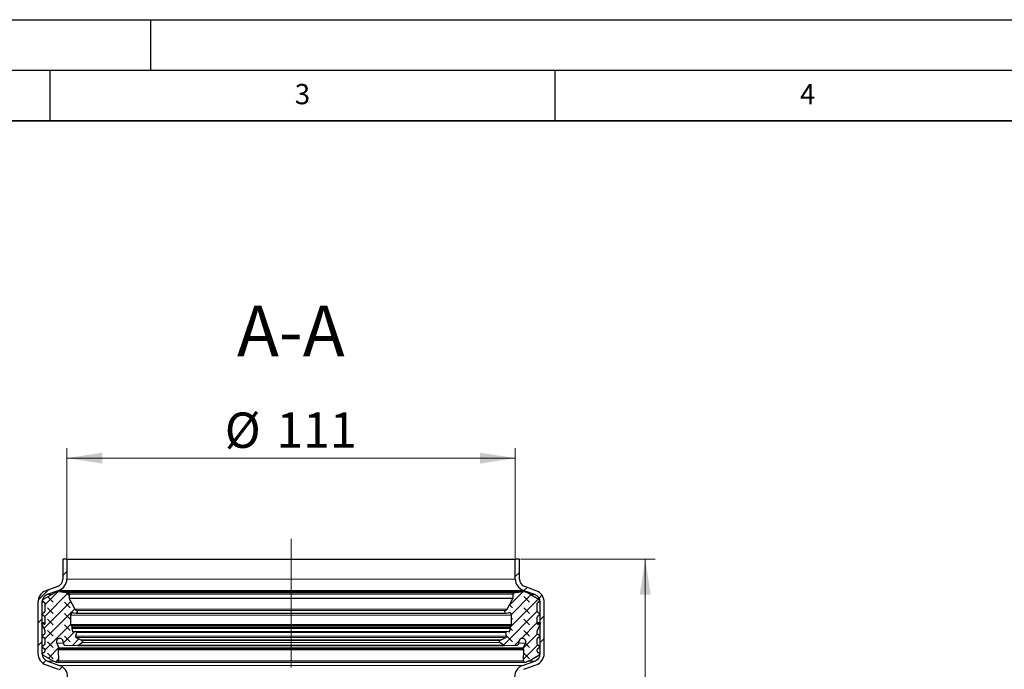
# Model space of a CAD drawing. Units: millimetres. Extents: x 0 to 420, y 0 to 297.
# Drawn here: x 112 to 209, y 233 to 297 of the extents above; entities that cross this region are included whole.
import ezdxf

# ---------------------------------------------------------------- set-up
doc = ezdxf.new("R2010")
doc.units = ezdxf.units.MM
doc.linetypes.add('CENTERX2', pattern=[20.32, 12.7, -2.54, 2.54, -2.54])
doc.layers.add('LINIEN-DICK', color=7, linetype='Continuous', lineweight=35)
doc.layers.add('LINIEN-DÜNN', color=7, linetype='Continuous')
doc.layers.add('VORLAGE_TEXT', color=7, linetype='Continuous')
doc.styles.add('SLDTEXTSTYLE0', font='TXT', dxfattribs={"width": 0.605})
doc.dimstyles.new('SLDDIMSTYLE0', dxfattribs={"dimtxt": 3.5, "dimasz": 3.5, "dimexe": 0, "dimexo": 0.0625, "dimgap": 0.875, "dimtad": 1, "dimlfac": 2.5, "dimrnd": 1e-09, "dimzin": 12, "dimdsep": 46, "dimtxsty": 'SLDTEXTSTYLE0', "dimsah": 1, "dimcen": 0.09, "dimadec": 0, "dimazin": 3, "dimtfac": 1, "dimtdec": 3, "dimtofl": 0, "dimtmove": 0, "dimatfit": 3, "dimfxl": 1, "dimfrac": 2, "dimtolj": 1, "dimtzin": 12, "dimarcsym": 0})
doc.dimstyles.new('SLDDIMSTYLE1', dxfattribs={"dimtxt": 3.5, "dimasz": 3.5, "dimexe": 0, "dimexo": 0.0625, "dimgap": 0.875, "dimtad": 1, "dimdec": 0, "dimlfac": 2.5, "dimrnd": 1e-09, "dimzin": 12, "dimdsep": 46, "dimtxsty": 'SLDTEXTSTYLE0', "dimsah": 1, "dimcen": 0.09, "dimadec": 0, "dimazin": 3, "dimtfac": 1, "dimtdec": 3, "dimtofl": 0, "dimtmove": 0, "dimatfit": 3, "dimfxl": 1, "dimfrac": 2, "dimtolj": 1, "dimtzin": 12, "dimarcsym": 0})
doc.dimstyles.new('SLDDIMSTYLE2', dxfattribs={"dimtxt": 3.5, "dimasz": 3.5, "dimexe": 0, "dimexo": 0.0625, "dimgap": 0.875, "dimtad": 1, "dimdec": 4, "dimlfac": 2.5, "dimzin": 12, "dimdsep": 46, "dimtxsty": 'SLDTEXTSTYLE0', "dimsah": 1, "dimcen": 0.09, "dimazin": 3, "dimtfac": 1, "dimtdec": 3, "dimtofl": 0, "dimtmove": 0, "dimatfit": 3, "dimfxl": 1, "dimfrac": 2, "dimtolj": 1, "dimtzin": 12, "dimarcsym": 0})
pattern_1 = [(135, (-0.8419, 0.8419), (-1.683798, 0.561266), [0.79375, -1.5875]), (135, (-0.8419, 1.9644), (-1.683798, 0.561266), [0.79375, -1.5875]), (224.99997, (0, 0), (0.5612657, -0.5612663), [])]

# ---------------------------------------------------------------- blocks, each defined once
blk = doc.blocks.new('_D_1')
at = {"color": 7, "linetype": 'Continuous', "lineweight": 0}
for p, q in [((161.59, 243.627), (174.95, 243.627)), ((173.95, 127.987), (173.95, 243.627)), ((160.59, 127.987), (174.95, 127.987))]:
    blk.add_line(p, q, dxfattribs=at)
at = {"color": 7, "linetype": 'Continuous', "lineweight": 18}
for points in [[(173.95, 243.627), (173.412, 240.127), (174.489, 240.127)], [(173.95, 127.987), (174.489, 131.487), (173.412, 131.487)]]:
    blk.add_solid(points, dxfattribs=at)
at = {"color": 7, "linetype": 'Continuous', "lineweight": 18, "insert": (169.439, 181.797), "char_height": 3.5, "attachment_point": 1, "rotation": 90, "style": 'SLDTEXTSTYLE0'}
blk.add_mtext('289', dxfattribs=at)
blk = doc.blocks.new('_D_2')
at = {"color": 7, "linetype": 'Continuous', "lineweight": 0}
for p, q in [((116.69, 243.727), (116.69, 254.627)), ((161.09, 243.727), (161.09, 254.627)), ((116.69, 253.627), (161.09, 253.627))]:
    blk.add_line(p, q, dxfattribs=at)
at = {"color": 7, "linetype": 'Continuous', "lineweight": 18}
for points in [[(116.69, 253.627), (120.19, 253.089), (120.19, 254.165)], [(161.09, 253.627), (157.59, 254.165), (157.59, 253.089)]]:
    blk.add_solid(points, dxfattribs=at)
at = {"color": 7, "linetype": 'Continuous', "lineweight": 18, "char_height": 3.5, "attachment_point": 1, "style": 'SLDTEXTSTYLE0'}
for s, insert in [('%%c', (132.328, 258.139)), ('111', (137.431, 258.148))]:
    blk.add_mtext(s, dxfattribs=dict(at, insert=insert))
blk = doc.blocks.new('_D_4')
at = {"color": 7, "linetype": 'Continuous', "lineweight": 18}
blk.add_arc((138.89, 161.975), 30.744, 90, 135, dxfattribs=at)
for points in [[(138.89, 192.719), (135.365, 193.059), (135.426, 191.983)], [(117.151, 183.715), (120.12, 185.644), (119.403, 186.447)]]:
    blk.add_solid(points, dxfattribs=at)
at = {"color": 7, "linetype": 'Continuous', "lineweight": 18, "insert": (122.039, 193.156), "char_height": 3.5, "attachment_point": 1, "rotation": 22.5, "style": 'SLDTEXTSTYLE0'}
blk.add_mtext('45°', dxfattribs=at)

msp = doc.modelspace()

# ---------------------------------------------------------------- hatches: boundary and pattern name
at = {"linetype": 'Continuous', "lineweight": 18}
h = msp.add_hatch(dxfattribs=at)
h.set_pattern_fill('ANSI31', scale=0.5, style=0)
edge = h.paths.add_edge_path(flags=0)
edge.add_line((114.755339, 240.118967), (115.902659, 240.538827))
edge.add_arc((115.490267, 241.66574), 1.2, 290.1, 360)
edge.add_line((116.690267, 241.66574), (116.690267, 243.627013))
edge.add_line((116.690267, 243.627013), (116.290267, 243.627013))
edge.add_line((116.290267, 243.627013), (116.290267, 241.66574))
edge.add_arc((115.490267, 241.66574), 0.8, 290.1, 360, ccw=False)
edge.add_line((115.765195, 240.914464), (114.617876, 240.494605))
edge.add_arc((115.030267, 239.367692), 1.2, 110.1, 180)
edge.add_line((113.830267, 239.367692), (113.830267, 234.292843))
edge.add_arc((115.030267, 234.292843), 1.2, 180, 250.55)
edge.add_line((114.630686, 233.161324), (115.836655, 232.735452))
edge.add_arc((115.570267, 231.981106), 0.8, 0, 70.55, ccw=False)
edge.add_line((116.370267, 231.981106), (116.370267, 220.949155))
edge.add_arc((117.570267, 220.949155), 1.2, 180, 197)
edge.add_line((116.422702, 220.598309), (116.855311, 219.183307))
edge.add_arc((116.090267, 218.94941), 0.8, 0, 17, ccw=False)
edge.add_line((116.890267, 218.94941), (116.890267, 218.741259))
edge.add_spline(control_points=[(116.890267, 218.741259), (116.89015, 218.71957), (116.886078, 218.69761), (116.878731, 218.677204), (116.871409, 218.656865), (116.860689, 218.637499), (116.847509, 218.620365), (116.83319, 218.601751), (116.815555, 218.58525), (116.795882, 218.572424), (116.778383, 218.561015), (116.758787, 218.552244), (116.738517, 218.547192)], knot_values=[0, 0, 0, 0, 0.000162662, 0.000162662, 0.000162662, 0.000324455, 0.000324455, 0.000324455, 0.000500607, 0.000500607, 0.000500607, 0.000657104, 0.000657104, 0.000657104, 0.000657104], weights=[1, 1, 1, 1, 1, 1, 1, 1, 1, 1, 1, 1, 1], degree=3, periodic=0)
edge.add_spline(control_points=[(116.738517, 218.547192), (115.855845, 218.327055), (114.973056, 218.107034), (114.090267, 217.887013)], knot_values=[0.893211002, 0.893211002, 0.893211002, 0.893211002, 1, 1, 1, 1], weights=[1, 1, 1, 1], degree=3, periodic=0)
edge.add_line((114.090267, 217.887013), (114.090267, 217.474777))
edge.add_spline(control_points=[(114.090267, 217.474777), (115.005301, 217.702835), (115.920335, 217.930892), (116.835369, 218.158949)], knot_values=[-0.003900579, -0.003900579, -0.003900579, -0.003900579, 0.106788999, 0.106788999, 0.106788999, 0.106788999], weights=[1, 1, 1, 1], degree=3, periodic=0)
edge.add_spline(control_points=[(116.835369, 218.158949), (116.894377, 218.173795), (116.951809, 218.19806), (117.003769, 218.229884), (117.061948, 218.265517), (117.114832, 218.311797), (117.15742, 218.365097), (117.19948, 218.417737), (117.232924, 218.478376), (117.255429, 218.541886), (117.277961, 218.60547), (117.290153, 218.673801), (117.290152, 218.741259)], knot_values=[0, 0, 0, 0, 0.000456981, 0.000456981, 0.000456981, 0.000970376, 0.000970376, 0.000970376, 0.001476794, 0.001476794, 0.001476794, 0.001984012, 0.001984012, 0.001984012, 0.001984012], weights=[1, 1, 1, 1, 1, 1, 1, 1, 1, 1, 1, 1, 1], degree=3, periodic=0)
edge.add_line((117.290152, 218.741259), (117.290267, 218.94941))
edge.add_arc((116.090267, 218.94941), 1.2, 0, 17)
edge.add_line((117.237833, 219.300256), (116.805223, 220.715258))
edge.add_arc((117.570267, 220.949155), 0.8, 180, 197, ccw=False)
edge.add_line((116.770267, 220.949155), (116.770267, 231.981106))
edge.add_arc((115.570267, 231.981106), 1.2, 0, 70.55)
edge.add_line((115.969848, 233.112625), (114.76388, 233.538497))
edge.add_arc((115.030267, 234.292843), 0.8, 180, 250.55, ccw=False)
edge.add_line((114.230267, 234.292843), (114.230267, 239.367692))
edge.add_arc((115.030267, 239.367692), 0.8, 110.1, 180, ccw=False)
h = msp.add_hatch(dxfattribs=at)
h.set_pattern_fill('ANSI31', scale=0.5, style=0)
edge = h.paths.add_edge_path(flags=0)
edge.add_line((161.877876, 240.538827), (163.025195, 240.118967))
edge.add_arc((162.750267, 239.367692), 0.8, 0, 69.9, ccw=False)
edge.add_line((163.550267, 239.367692), (163.550267, 234.292843))
edge.add_arc((162.750267, 234.292843), 0.8, 289.45, 360, ccw=False)
edge.add_line((163.016655, 233.538497), (161.810686, 233.112625))
edge.add_arc((162.210267, 231.981106), 1.2, 109.45, 180)
edge.add_line((161.010267, 231.981106), (161.010267, 220.949155))
edge.add_arc((160.210267, 220.949155), 0.8, 343, 360, ccw=False)
edge.add_line((160.975311, 220.715258), (160.542702, 219.300256))
edge.add_arc((161.690267, 218.94941), 1.2, 163, 180)
edge.add_line((160.490267, 218.94941), (160.490267, 130.486329))
edge.add_arc((159.690267, 130.486329), 0.8, 350.53767779, 360, ccw=False)
edge.add_line((160.479382, 130.354809), (160.08475, 127.987013))
edge.add_line((160.08475, 127.987013), (160.490267, 127.987013))
edge.add_line((160.490267, 127.987013), (160.87394, 130.28905))
edge.add_arc((159.690267, 130.486329), 1.2, 350.53767779, 360)
edge.add_line((160.890267, 130.486329), (160.890267, 218.94941))
edge.add_arc((161.690267, 218.94941), 0.8, 163, 180, ccw=False)
edge.add_line((160.925223, 219.183307), (161.357833, 220.598309))
edge.add_arc((160.210267, 220.949155), 1.2, 343, 360)
edge.add_line((161.410267, 220.949155), (161.410267, 231.981106))
edge.add_arc((162.210267, 231.981106), 0.8, 109.45, 180, ccw=False)
edge.add_line((161.94388, 232.735452), (163.149848, 233.161324))
edge.add_arc((162.750267, 234.292843), 1.2, 289.45, 360)
edge.add_line((163.950267, 234.292843), (163.950267, 239.367692))
edge.add_arc((162.750267, 239.367692), 1.2, 0, 69.9)
edge.add_line((163.162659, 240.494605), (162.015339, 240.914464))
edge.add_arc((162.290267, 241.66574), 0.8, 180, 249.9, ccw=False)
edge.add_line((161.490267, 241.66574), (161.490267, 243.627013))
edge.add_line((161.490267, 243.627013), (161.090267, 243.627013))
edge.add_line((161.090267, 243.627013), (161.090267, 241.66574))
edge.add_arc((162.290267, 241.66574), 1.2, 180, 249.9)
h = msp.add_hatch(dxfattribs=at)
h.set_pattern_fill('DIN 128 Elastomer-Gummi', scale=0.125, angle=90, style=0, pattern_type=2)
h.set_pattern_definition(pattern_1)
edge = h.paths.add_edge_path(flags=0)
edge.add_arc((115.914735, 234.652049), 0.072246, 150.00000228, 181.93658165, ccw=False)
edge.add_line((115.852167, 234.688173), (115.9092, 234.786955))
edge.add_arc((115.846633, 234.823078), 0.072246, 330.00000228, 385.74566525)
edge.add_line((115.911707, 234.854461), (115.691045, 235.312029))
edge.add_arc((115.994726, 235.458479), 0.33715, 0, 205.74566525, ccw=False)
edge.add_line((116.331875, 235.458479), (116.331875, 235.347876))
edge.add_arc((116.572697, 235.347876), 0.240821, 180, 269.55638253)
edge.add_line((116.570832, 235.107062), (117.764108, 235.097823))
edge.add_arc((117.7656, 235.290474), 0.192657, 269.55638253, 305)
edge.add_line((117.876103, 235.132659), (118.240046, 235.387494))
edge.add_arc((118.170981, 235.486129), 0.120411, 305, 425.75841)
edge.add_line((118.22042, 235.595922), (118.075927, 235.660986))
edge.add_line((118.075927, 235.660986), (117.617764, 235.867292))
edge.add_arc((117.667203, 235.977085), 0.120411, 165.90230451, 245.75840999, ccw=False)
edge.add_line((117.550419, 236.006414), (117.64043, 236.364823))
edge.add_arc((117.547003, 236.388286), 0.096328, 345.90230451, 463.58310037)
edge.add_line((117.524379, 236.48192), (117.34455, 236.438471))
edge.add_arc((117.327582, 236.508697), 0.072246, 194.70056656, 283.58310037, ccw=False)
edge.add_line((117.257701, 236.490363), (117.182621, 236.77654))
edge.add_arc((117.252502, 236.794874), 0.072246, 165, 194.70056657, ccw=False)
edge.add_line((117.182717, 236.813573), (117.208767, 236.91079))
edge.add_arc((117.092459, 236.941955), 0.120411, 344.99999999, 406.06107896)
edge.add_line((117.176011, 237.02866), (117.092672, 237.108968))
edge.add_arc((117.159513, 237.178332), 0.096328, 180, 226.06107896, ccw=False)
edge.add_line((117.063185, 237.178332), (117.063185, 238.091969))
edge.add_arc((117.304006, 238.091969), 0.240821, 79, 180, ccw=False)
edge.add_line((117.349957, 238.328365), (117.58155, 238.283348))
edge.add_arc((117.60912, 238.425186), 0.144493, 259.00000001, 436.23154263)
edge.add_arc((117.700824, 238.799428), 0.240821, 208, 256.23154241, ccw=False)
edge.add_line((117.488192, 238.68637), (116.928243, 239.73948))
edge.add_arc((117.013296, 239.784703), 0.096328, 180, 208, ccw=False)
edge.add_line((116.916968, 239.784703), (116.916968, 240.159436))
edge.add_arc((116.768968, 240.159436), 0.148, 0.00000001, 81.28849963)
edge.add_line((116.791384, 240.305728), (116.168015, 240.401245))
edge.add_arc((116.058591, 239.687116), 0.722463, 81.28849963, 95.99999701)
edge.add_line((115.983073, 240.405622), (115.730338, 240.379058))
edge.add_arc((115.790752, 239.804254), 0.577971, 95.99999701, 119.99999701)
edge.add_line((115.501767, 240.304791), (114.350472, 239.640091))
edge.add_arc((114.410678, 239.535813), 0.120411, 119.99999702, 240.00000228)
edge.add_line((114.350472, 239.431534), (114.457526, 239.369727))
edge.add_arc((114.39732, 239.265448), 0.120411, 0, 60.00000228, ccw=False)
edge.add_line((114.517731, 239.265448), (114.517731, 238.445317))
edge.add_arc((114.39732, 238.445317), 0.120411, 299.99999702, 360, ccw=False)
edge.add_line((114.457526, 238.341038), (114.350472, 238.279231))
edge.add_arc((114.410678, 238.174952), 0.120411, 119.99999703, 240.00000228)
edge.add_line((114.350472, 238.070674), (114.457526, 238.008867))
edge.add_arc((114.39732, 237.904588), 0.120411, 0, 60.00000228, ccw=False)
edge.add_line((114.517731, 237.904588), (114.517731, 237.240367))
edge.add_arc((114.469567, 237.240367), 0.048164, 234.99999702, 360, ccw=False)
edge.add_line((114.441941, 237.200913), (114.25983, 237.328429))
edge.add_arc((114.232204, 237.288975), 0.048164, 54.99999702, 204.99999702)
edge.add_line((114.188552, 237.26862), (114.506449, 236.586887))
edge.add_arc((114.39732, 236.535999), 0.120411, 0, 24.99999701, ccw=False)
edge.add_line((114.517731, 236.535999), (114.517731, 236.288048))
edge.add_arc((114.39732, 236.288048), 0.120411, 299.99999702, 360, ccw=False)
edge.add_line((114.457526, 236.18377), (114.350472, 236.121963))
edge.add_arc((114.410678, 236.017684), 0.120411, 119.99999702, 240.00000228)
edge.add_line((114.350472, 235.913405), (114.457526, 235.851598))
edge.add_arc((114.39732, 235.74732), 0.120411, 0, 60.00000228, ccw=False)
edge.add_line((114.517731, 235.74732), (114.517731, 235.236648))
edge.add_arc((114.39732, 235.236648), 0.120411, 299.99999702, 360, ccw=False)
edge.add_line((114.457526, 235.132369), (114.350472, 235.070562))
edge.add_arc((114.410678, 234.966283), 0.120411, 119.99999702, 240.0000023)
edge.add_line((114.350472, 234.862005), (114.457526, 234.800198))
edge.add_arc((114.39732, 234.695919), 0.120411, 0, 60.00000228, ccw=False)
edge.add_line((114.517731, 234.695919), (114.517731, 234.517487))
edge.add_arc((114.39732, 234.517487), 0.120411, 299.99999702, 360, ccw=False)
edge.add_line((114.457526, 234.413208), (114.350684, 234.351523))
edge.add_arc((114.410889, 234.247244), 0.120411, 119.99999702, 240.00000228)
edge.add_line((114.350684, 234.142966), (115.329938, 233.577593))
edge.add_arc((115.618923, 234.07813), 0.577971, 240.00000228, 249.01418324)
edge.add_line((115.411931, 233.538497), (115.682726, 233.434625))
edge.add_arc((115.734474, 233.569533), 0.144493, 249.01418324, 361.93658165)
edge.add_line((115.878885, 233.574416), (115.84253, 234.649608))
h = msp.add_hatch(dxfattribs=at)
h.set_pattern_fill('DIN 128 Elastomer-Gummi', scale=0.125, angle=90, style=0, pattern_type=2)
h.set_pattern_definition(pattern_1)
edge = h.paths.add_edge_path(flags=0)
edge.add_spline(control_points=[(161.928367, 234.688173), (161.931011, 234.683593), (161.933162, 234.678692), (161.934743, 234.673646), (161.93716, 234.665929), (161.938278, 234.657689), (161.938005, 234.649608)], knot_values=[0, 0, 0, 0, 0.000039661, 0.000039661, 0.000039661, 0.000100808, 0.000100808, 0.000100808, 0.000100808], weights=[1, 1, 1, 1, 1, 1, 1], degree=3, periodic=0)
edge.add_line((161.938005, 234.649608), (161.90165, 233.574416))
edge.add_arc((162.04606, 233.569533), 0.144493, 178.06341835, 290.98581676)
edge.add_line((162.097808, 233.434625), (162.368604, 233.538497))
edge.add_arc((162.161611, 234.07813), 0.577971, 290.98581676, 299.99999772)
edge.add_line((162.450597, 233.577593), (163.429851, 234.142966))
edge.add_spline(control_points=[(163.429851, 234.142966), (163.441522, 234.149704), (163.452191, 234.15855), (163.460974, 234.168772), (163.469757, 234.178994), (163.476896, 234.190873), (163.4818, 234.203426), (163.486704, 234.215979), (163.489509, 234.229551), (163.489982, 234.24302), (163.490455, 234.256488), (163.488609, 234.270224), (163.484597, 234.28309), (163.480585, 234.295956), (163.474296, 234.308306), (163.466252, 234.319119), (163.458207, 234.329931), (163.448185, 234.339504), (163.437015, 234.347044), (163.434681, 234.34862), (163.43229, 234.350115), (163.429851, 234.351523)], knot_values=[0, 0, 0, 0, 0.000101076, 0.000101076, 0.000101076, 0.000202152, 0.000202152, 0.000202152, 0.000303228, 0.000303228, 0.000303228, 0.000404304, 0.000404304, 0.000404304, 0.00050538, 0.00050538, 0.00050538, 0.000606456, 0.000606456, 0.000606456, 0.000627291, 0.000627291, 0.000627291, 0.000627291], weights=[1, 1, 1, 1, 1, 1, 1, 1, 1, 1, 1, 1, 1, 1, 1, 1, 1, 1, 1, 1, 1, 1], degree=3, periodic=0)
edge.add_line((163.429851, 234.351523), (163.323009, 234.413208))
edge.add_arc((163.383214, 234.517487), 0.120411, 180, 240.00000298, ccw=False)
edge.add_line((163.262803, 234.517487), (163.262803, 234.695919))
edge.add_arc((163.383214, 234.695919), 0.120411, 119.99999772, 180, ccw=False)
edge.add_line((163.323009, 234.800198), (163.430062, 234.862005))
edge.add_spline(control_points=[(163.430062, 234.862005), (163.441733, 234.868743), (163.452402, 234.87759), (163.461185, 234.887811), (163.469968, 234.898033), (163.477107, 234.909912), (163.482011, 234.922465), (163.486916, 234.935018), (163.48972, 234.948591), (163.490193, 234.962059), (163.490666, 234.975528), (163.48882, 234.989263), (163.484808, 235.002129), (163.480796, 235.014995), (163.474507, 235.027345), (163.466463, 235.038158), (163.458418, 235.048971), (163.448396, 235.058543), (163.437226, 235.066084), (163.434892, 235.067659), (163.432501, 235.069154), (163.430062, 235.070562)], knot_values=[0, 0, 0, 0, 0.000101076, 0.000101076, 0.000101076, 0.000202152, 0.000202152, 0.000202152, 0.000303228, 0.000303228, 0.000303228, 0.000404304, 0.000404304, 0.000404304, 0.00050538, 0.00050538, 0.00050538, 0.000606456, 0.000606456, 0.000606456, 0.000627291, 0.000627291, 0.000627291, 0.000627291], weights=[1, 1, 1, 1, 1, 1, 1, 1, 1, 1, 1, 1, 1, 1, 1, 1, 1, 1, 1, 1, 1, 1], degree=3, periodic=0)
edge.add_line((163.430062, 235.070562), (163.323009, 235.132369))
edge.add_arc((163.383214, 235.236648), 0.120411, 180, 240.00000298, ccw=False)
edge.add_line((163.262803, 235.236648), (163.262803, 235.74732))
edge.add_arc((163.383214, 235.74732), 0.120411, 119.99999772, 180, ccw=False)
edge.add_line((163.323009, 235.851598), (163.430062, 235.913405))
edge.add_spline(control_points=[(163.430062, 235.913405), (163.441733, 235.920144), (163.452402, 235.92899), (163.461185, 235.939212), (163.469968, 235.949434), (163.477107, 235.961313), (163.482011, 235.973866), (163.486916, 235.986419), (163.48972, 235.999991), (163.490193, 236.01346), (163.490666, 236.026928), (163.48882, 236.040664), (163.484808, 236.05353), (163.480796, 236.066396), (163.474507, 236.078746), (163.466463, 236.089559), (163.458418, 236.100371), (163.448396, 236.109944), (163.437226, 236.117484), (163.434892, 236.11906), (163.432501, 236.120555), (163.430062, 236.121963)], knot_values=[0, 0, 0, 0, 0.000101076, 0.000101076, 0.000101076, 0.000202152, 0.000202152, 0.000202152, 0.000303228, 0.000303228, 0.000303228, 0.000404304, 0.000404304, 0.000404304, 0.00050538, 0.00050538, 0.00050538, 0.000606456, 0.000606456, 0.000606456, 0.000627291, 0.000627291, 0.000627291, 0.000627291], weights=[1, 1, 1, 1, 1, 1, 1, 1, 1, 1, 1, 1, 1, 1, 1, 1, 1, 1, 1, 1, 1, 1], degree=3, periodic=0)
edge.add_line((163.430062, 236.121963), (163.323009, 236.18377))
edge.add_arc((163.383214, 236.288048), 0.120411, 180, 240.00000298, ccw=False)
edge.add_line((163.262803, 236.288048), (163.262803, 236.535999))
edge.add_arc((163.383214, 236.535999), 0.120411, 155.00000299, 180, ccw=False)
edge.add_line((163.274085, 236.586887), (163.591982, 237.26862))
edge.add_spline(control_points=[(163.591982, 237.26862), (163.594261, 237.273506), (163.595727, 237.278852), (163.596259, 237.284216), (163.596792, 237.289581), (163.596406, 237.295111), (163.595133, 237.300349), (163.59386, 237.305588), (163.591665, 237.310678), (163.588729, 237.3152), (163.585794, 237.319721), (163.582038, 237.323799), (163.577772, 237.327094), (163.573505, 237.330389), (163.568611, 237.332993), (163.563495, 237.33469), (163.558378, 237.336387), (163.552898, 237.337224), (163.547508, 237.337132), (163.542118, 237.33704), (163.53667, 237.336016), (163.531614, 237.334145), (163.527764, 237.33272), (163.524068, 237.330784), (163.520705, 237.328429)], knot_values=[0, 0, 0, 0, 0.00004043, 0.00004043, 0.00004043, 0.000080861, 0.000080861, 0.000080861, 0.000121291, 0.000121291, 0.000121291, 0.000161722, 0.000161722, 0.000161722, 0.000202152, 0.000202152, 0.000202152, 0.000242583, 0.000242583, 0.000242583, 0.000283013, 0.000283013, 0.000283013, 0.000313617, 0.000313617, 0.000313617, 0.000313617], weights=[1, 1, 1, 1, 1, 1, 1, 1, 1, 1, 1, 1, 1, 1, 1, 1, 1, 1, 1, 1, 1, 1, 1, 1, 1], degree=3, periodic=0)
edge.add_line((163.520705, 237.328429), (163.338594, 237.200913))
edge.add_arc((163.310968, 237.240367), 0.048164, 180, 305.00000298, ccw=False)
edge.add_line((163.262803, 237.240367), (163.262803, 237.904588))
edge.add_arc((163.383214, 237.904588), 0.120411, 119.99999772, 180, ccw=False)
edge.add_line((163.323009, 238.008867), (163.430062, 238.070674))
edge.add_spline(control_points=[(163.430062, 238.070674), (163.441733, 238.077412), (163.452402, 238.086259), (163.461185, 238.09648), (163.469968, 238.106702), (163.477107, 238.118581), (163.482011, 238.131134), (163.486916, 238.143687), (163.48972, 238.157259), (163.490193, 238.170728), (163.490666, 238.184196), (163.48882, 238.197932), (163.484808, 238.210798), (163.480796, 238.223664), (163.474507, 238.236014), (163.466463, 238.246827), (163.458418, 238.257639), (163.448396, 238.267212), (163.437226, 238.274752), (163.434892, 238.276328), (163.432501, 238.277823), (163.430062, 238.279231)], knot_values=[0, 0, 0, 0, 0.000101076, 0.000101076, 0.000101076, 0.000202152, 0.000202152, 0.000202152, 0.000303228, 0.000303228, 0.000303228, 0.000404304, 0.000404304, 0.000404304, 0.00050538, 0.00050538, 0.00050538, 0.000606456, 0.000606456, 0.000606456, 0.000627291, 0.000627291, 0.000627291, 0.000627291], weights=[1, 1, 1, 1, 1, 1, 1, 1, 1, 1, 1, 1, 1, 1, 1, 1, 1, 1, 1, 1, 1, 1], degree=3, periodic=0)
edge.add_line((163.430062, 238.279231), (163.323009, 238.341038))
edge.add_arc((163.383214, 238.445317), 0.120411, 180, 240.00000298, ccw=False)
edge.add_line((163.262803, 238.445317), (163.262803, 239.265448))
edge.add_arc((163.383214, 239.265448), 0.120411, 119.99999772, 180, ccw=False)
edge.add_line((163.323009, 239.369727), (163.430062, 239.431534))
edge.add_spline(control_points=[(163.430062, 239.431534), (163.441733, 239.438273), (163.452402, 239.447119), (163.461185, 239.457341), (163.469968, 239.467563), (163.477107, 239.479442), (163.482011, 239.491994), (163.486916, 239.504547), (163.48972, 239.51812), (163.490193, 239.531588), (163.490666, 239.545057), (163.48882, 239.558793), (163.484808, 239.571659), (163.480796, 239.584524), (163.474507, 239.596875), (163.466463, 239.607687), (163.458418, 239.6185), (163.448396, 239.628073), (163.437226, 239.635613), (163.434892, 239.637189), (163.432501, 239.638683), (163.430062, 239.640091)], knot_values=[0, 0, 0, 0, 0.000101076, 0.000101076, 0.000101076, 0.000202152, 0.000202152, 0.000202152, 0.000303228, 0.000303228, 0.000303228, 0.000404304, 0.000404304, 0.000404304, 0.00050538, 0.00050538, 0.00050538, 0.000606456, 0.000606456, 0.000606456, 0.000627291, 0.000627291, 0.000627291, 0.000627291], weights=[1, 1, 1, 1, 1, 1, 1, 1, 1, 1, 1, 1, 1, 1, 1, 1, 1, 1, 1, 1, 1, 1], degree=3, periodic=0)
edge.add_line((163.430062, 239.640091), (162.278768, 240.304791))
edge.add_arc((161.989782, 239.804254), 0.577971, 60.00000299, 84.00000299)
edge.add_line((162.050197, 240.379058), (161.797461, 240.405622))
edge.add_arc((161.721943, 239.687116), 0.722463, 84.00000299, 98.71150037)
edge.add_line((161.612519, 240.401245), (160.989151, 240.305728))
edge.add_arc((161.011567, 240.159436), 0.148, 98.71150037, 179.99999999)
edge.add_line((160.863567, 240.159436), (160.863567, 239.784703))
edge.add_arc((160.767238, 239.784703), 0.096328, -28, 0, ccw=False)
edge.add_line((160.852291, 239.73948), (160.292342, 238.68637))
edge.add_arc((160.07971, 238.799428), 0.240821, 283.76845759, 332, ccw=False)
edge.add_arc((160.171414, 238.425186), 0.144493, 103.76845737, 280.99999999)
edge.add_line((160.198985, 238.283348), (160.430578, 238.328365))
edge.add_arc((160.476529, 238.091969), 0.240821, 0, 101, ccw=False)
edge.add_line((160.71735, 238.091969), (160.71735, 237.178332))
edge.add_arc((160.621021, 237.178332), 0.096328, -46.06107896, 0, ccw=False)
edge.add_line((160.687863, 237.108968), (160.604524, 237.02866))
edge.add_arc((160.688075, 236.941955), 0.120411, 133.93892104, 195.00000001)
edge.add_line((160.571768, 236.91079), (160.597817, 236.813573))
edge.add_spline(control_points=[(160.597817, 236.813573), (160.598944, 236.809368), (160.599692, 236.805043), (160.600043, 236.800705), (160.600696, 236.792645), (160.599966, 236.784361), (160.597914, 236.77654)], knot_values=[0, 0, 0, 0, 0.000032648, 0.000032648, 0.000032648, 0.000093915, 0.000093915, 0.000093915, 0.000093915], weights=[1, 1, 1, 1, 1, 1, 1], degree=3, periodic=0)
edge.add_line((160.597914, 236.77654), (160.522834, 236.490363))
edge.add_arc((160.452952, 236.508697), 0.072246, 256.41689963, 345.29943344, ccw=False)
edge.add_line((160.435985, 236.438471), (160.256155, 236.48192))
edge.add_arc((160.233532, 236.388286), 0.096328, 76.41689963, 194.09769549)
edge.add_line((160.140105, 236.364823), (160.230115, 236.006414))
edge.add_spline(control_points=[(160.230115, 236.006414), (160.230548, 236.004691), (160.230943, 236.002957), (160.231299, 236.001217), (160.234, 235.988013), (160.234458, 235.974161), (160.232637, 235.960808), (160.230815, 235.947455), (160.226663, 235.934232), (160.220524, 235.922235), (160.214385, 235.910238), (160.206089, 235.899135), (160.196325, 235.889846), (160.186561, 235.880557), (160.175059, 235.872825), (160.16277, 235.867292)], knot_values=[0, 0, 0, 0, 0.000013327, 0.000013327, 0.000013327, 0.000115833, 0.000115833, 0.000115833, 0.00021834, 0.00021834, 0.00021834, 0.000320846, 0.000320846, 0.000320846, 0.000423352, 0.000423352, 0.000423352, 0.000423352], weights=[1, 1, 1, 1, 1, 1, 1, 1, 1, 1, 1, 1, 1, 1, 1, 1], degree=3, periodic=0)
edge.add_line((160.16277, 235.867292), (159.704607, 235.660986))
edge.add_line((159.704607, 235.660986), (159.560114, 235.595922))
edge.add_arc((159.609553, 235.486129), 0.120411, 114.24159, 235)
edge.add_line((159.540488, 235.387494), (159.904431, 235.132659))
edge.add_arc((160.014935, 235.290474), 0.192657, 235, 270.44361747)
edge.add_line((160.016426, 235.097823), (161.209702, 235.107062))
edge.add_arc((161.207838, 235.347876), 0.240821, 270.44361747, 360)
edge.add_line((161.448659, 235.347876), (161.448659, 235.458479))
edge.add_spline(control_points=[(161.448659, 235.458479), (161.448659, 235.482847), (161.451332, 235.507356), (161.456584, 235.53115), (161.464718, 235.567998), (161.479325, 235.60395), (161.499197, 235.636029), (161.519069, 235.668107), (161.544754, 235.697197), (161.574124, 235.72089), (161.603494, 235.744582), (161.637359, 235.763531), (161.672916, 235.776166), (161.708473, 235.788802), (161.746701, 235.795473), (161.784436, 235.795626), (161.822171, 235.79578), (161.860452, 235.789421), (161.896111, 235.777075), (161.931769, 235.76473), (161.965788, 235.746058), (161.99535, 235.722605), (162.024912, 235.699152), (162.050832, 235.670272), (162.070965, 235.638356), (162.091097, 235.606441), (162.105997, 235.570609), (162.11443, 235.533828), (162.122864, 235.497048), (162.125063, 235.458304), (162.120847, 235.420805), (162.11663, 235.383306), (162.105881, 235.346018), (162.08949, 235.312029)], knot_values=[0, 0, 0, 0, 0.000182754, 0.000182754, 0.000182754, 0.000468149, 0.000468149, 0.000468149, 0.000753545, 0.000753545, 0.000753545, 0.001038941, 0.001038941, 0.001038941, 0.001324336, 0.001324336, 0.001324336, 0.001609732, 0.001609732, 0.001609732, 0.001895128, 0.001895128, 0.001895128, 0.002180523, 0.002180523, 0.002180523, 0.002465919, 0.002465919, 0.002465919, 0.002751315, 0.002751315, 0.002751315, 0.00303671, 0.00303671, 0.00303671, 0.00303671], weights=[1, 1, 1, 1, 1, 1, 1, 1, 1, 1, 1, 1, 1, 1, 1, 1, 1, 1, 1, 1, 1, 1, 1, 1, 1, 1, 1, 1, 1, 1, 1, 1, 1, 1], degree=3, periodic=0)
edge.add_line((162.08949, 235.312029), (161.868827, 234.854461))
edge.add_arc((161.933902, 234.823078), 0.072246, 154.25433475, 209.99999772)
edge.add_line((161.871335, 234.786955), (161.928367, 234.688173))
h = msp.add_hatch(dxfattribs=at)
h.set_pattern_fill('ANSI31', scale=0.5, style=0)
edge = h.paths.add_edge_path(flags=0)
edge.add_line((94.856963, 237.403859), (96.243057, 236.017764))
edge.add_arc((97.091586, 236.866292), 1.2, 225, 295)
edge.add_line((97.598728, 235.778723), (98.702123, 236.293245))
edge.add_arc((99.040218, 235.568199), 0.8, 45, 115, ccw=False)
edge.add_line((99.605903, 236.133884), (103.193816, 232.545971))
edge.add_arc((102.62813, 231.980286), 0.8, -25.5, 45, ccw=False)
edge.add_line((103.350199, 231.635877), (102.798673, 230.479579))
edge.add_arc((103.881775, 229.962966), 1.2, 154.5, 225)
edge.add_line((103.033247, 229.114438), (110.834385, 221.3133))
edge.add_arc((110.268699, 220.747615), 0.8, 28, 45, ccw=False)
edge.add_line((110.975057, 221.123192), (111.669714, 219.816733))
edge.add_arc((112.729251, 220.380099), 1.2, 208, 225)
edge.add_line((111.880723, 219.531571), (114.090267, 217.322026))
edge.add_line((114.090267, 217.322026), (114.090267, 217.887712))
edge.add_line((114.090267, 217.887712), (112.163565, 219.814414))
edge.add_arc((112.729251, 220.380099), 0.8, 208, 225, ccw=False)
edge.add_line((112.022893, 220.004522), (111.328236, 221.31098))
edge.add_arc((110.268699, 220.747615), 1.2, 28, 45)
edge.add_line((111.117227, 221.596143), (103.31609, 229.39728))
edge.add_arc((103.881775, 229.962966), 0.8, 154.5, 225, ccw=False)
edge.add_line((103.159707, 230.307375), (103.711233, 231.463673))
edge.add_arc((102.62813, 231.980286), 1.2, 334.5, 405)
edge.add_line((103.476659, 232.828814), (99.888746, 236.416727))
edge.add_arc((99.040218, 235.568199), 1.2, 45, 115)
edge.add_line((98.533076, 236.655768), (97.42968, 236.141246))
edge.add_arc((97.091586, 236.866292), 0.8, 225, 295, ccw=False)
edge.add_line((96.5259, 236.300607), (95.139805, 237.686702))
edge.add_line((95.139805, 237.686702), (94.856963, 237.403859))

# ---------------------------------------------------------------- linework, layer by layer
at = {"color": 7, "linetype": 'CENTERX2', "lineweight": 18}
msp.add_line((138.890267, 245.627013), (138.890267, 125.987013), dxfattribs=at)
at = {"color": 7, "linetype": 'Continuous', "lineweight": 25}
for p, q in [((116.290267, 243.627013), (116.290267, 241.66574)), ((116.690267, 243.627013), (116.290267, 243.627013)), ((116.690267, 243.627013), (116.690267, 241.66574)), ((116.690267, 243.627013), (161.090267, 243.627013)), ((161.090267, 241.66574), (161.090267, 243.627013)), ((161.490267, 243.627013), (161.090267, 243.627013)), ((161.490267, 241.66574), (161.490267, 243.627013)), ((115.765195, 240.914464), (114.617876, 240.494605)), ((163.162659, 240.494605), (162.015339, 240.914464)), ((115.501767, 240.304791), (114.350472, 239.640091)), ((115.902659, 240.538827), (114.755339, 240.118967)), ((115.983073, 240.405622), (115.730338, 240.379058)), ((161.721943, 240.40958), (116.058591, 240.40958)), ((116.168015, 240.401245), (116.791384, 240.305728)), ((116.916968, 240.159436), (116.916968, 239.784703)), ((160.863567, 239.784703), (160.863567, 240.159436)), ((160.989151, 240.305728), (161.612519, 240.401245)), ((162.050197, 240.379058), (161.797461, 240.405622)), ((163.025195, 240.118967), (161.877876, 240.538827)), ((163.430062, 239.640091), (162.278768, 240.304791)), ((113.830267, 239.367692), (113.830267, 234.292843)), ((114.230267, 239.367692), (114.230267, 234.292843)), ((114.350472, 239.431534), (114.457526, 239.369727)), ((114.517731, 239.265448), (114.517731, 238.445317)), ((116.928243, 239.73948), (117.488192, 238.68637)), ((160.292342, 238.68637), (160.852291, 239.73948)), ((163.262803, 238.445317), (163.262803, 239.265448)), ((163.323009, 239.369727), (163.430062, 239.431534)), ((163.550267, 234.292843), (163.550267, 239.367692)), ((163.950267, 234.292843), (163.950267, 239.367692)), ((114.457526, 238.341038), (114.350472, 238.279231)), ((114.350472, 238.070674), (114.457526, 238.008867)), ((114.517731, 237.904588), (114.517731, 237.240367)), ((117.063185, 238.091969), (117.063185, 237.178332)), ((117.349957, 238.328365), (117.58155, 238.283348)), ((117.58155, 238.283348), (160.143844, 238.283348)), ((160.198985, 238.283348), (160.430578, 238.328365)), ((160.71735, 237.178332), (160.71735, 238.091969)), ((163.262803, 237.240367), (163.262803, 237.904588)), ((163.430062, 238.279231), (163.323009, 238.341038)), ((163.323009, 238.008867), (163.430062, 238.070674)), ((114.188552, 237.26862), (114.506449, 236.586887)), ((114.517731, 237.337139), (114.232204, 237.337139)), ((114.25983, 237.328429), (114.441941, 237.200913)), ((114.441941, 237.200913), (114.497193, 237.200913)), ((117.092672, 237.108968), (117.176011, 237.02866)), ((117.208767, 236.91079), (117.182717, 236.813573)), ((160.597817, 236.813573), (160.571768, 236.91079)), ((160.604524, 237.02866), (160.687863, 237.108968)), ((163.548331, 237.337139), (163.262803, 237.337139)), ((163.274085, 236.586887), (163.591982, 237.26862)), ((163.283342, 237.200913), (163.338594, 237.200913)), ((163.338594, 237.200913), (163.520705, 237.328429)), ((114.457526, 236.18377), (114.350472, 236.121963)), ((114.350472, 235.913405), (114.457526, 235.851598)), ((114.517731, 236.535999), (114.517731, 236.288048)), ((117.182621, 236.77654), (117.257701, 236.490363)), ((117.524379, 236.48192), (117.34455, 236.438471)), ((117.64043, 236.364823), (117.550419, 236.006414)), ((117.569626, 236.48192), (160.256155, 236.48192)), ((160.230115, 236.006414), (160.140105, 236.364823)), ((160.435985, 236.438471), (160.256155, 236.48192)), ((160.522834, 236.490363), (160.597914, 236.77654)), ((163.262803, 236.288048), (163.262803, 236.535999)), ((163.430062, 236.121963), (163.323009, 236.18377)), ((163.323009, 235.851598), (163.430062, 235.913405)), ((114.457526, 235.132369), (114.350472, 235.070562)), ((114.517731, 235.74732), (114.517731, 235.236648)), ((115.691045, 235.312029), (115.911707, 234.854461)), ((116.331875, 235.458479), (116.331875, 235.347876)), ((116.570832, 235.107062), (117.764108, 235.097823)), ((117.617764, 235.867292), (118.075927, 235.660986)), ((117.767091, 235.097823), (160.013443, 235.097823)), ((118.240046, 235.387494), (117.876103, 235.132659)), ((118.075927, 235.660986), (118.22042, 235.595922)), ((159.904431, 235.132659), (159.540488, 235.387494)), ((159.560114, 235.595922), (159.704607, 235.660986)), ((159.704607, 235.660986), (160.16277, 235.867292)), ((160.016426, 235.097823), (161.209702, 235.107062)), ((161.448659, 235.347876), (161.448659, 235.458479)), ((161.868827, 234.854461), (162.08949, 235.312029)), ((163.262803, 235.236648), (163.262803, 235.74732)), ((163.430062, 235.070562), (163.323009, 235.132369)), ((114.350472, 234.862005), (114.457526, 234.800198)), ((114.457526, 234.413208), (114.350684, 234.351523)), ((114.350684, 234.142966), (115.329938, 233.577593)), ((114.517731, 234.695919), (114.517731, 234.517487)), ((115.84253, 234.649608), (115.878885, 233.574416)), ((115.9092, 234.786955), (115.852167, 234.688173)), ((161.928367, 234.688173), (161.871335, 234.786955)), ((161.90165, 233.574416), (161.938005, 234.649608)), ((162.450597, 233.577593), (163.429851, 234.142966)), ((163.262803, 234.517487), (163.262803, 234.695919)), ((163.323009, 234.800198), (163.430062, 234.862005)), ((163.429851, 234.351523), (163.323009, 234.413208)), ((114.630686, 233.161324), (115.836655, 232.735452)), ((114.76388, 233.538497), (115.969848, 233.112625)), ((115.411931, 233.538497), (115.682726, 233.434625)), ((115.734474, 233.425041), (162.04606, 233.425041)), ((161.810686, 233.112625), (163.016655, 233.538497)), ((161.94388, 232.735452), (163.149848, 233.161324)), ((162.097808, 233.434625), (162.368604, 233.538497))]:
    msp.add_line(p, q, dxfattribs=at)
at = {"color": 8, "linetype": 'Continuous', "lineweight": 18}
for p, q in [((161.090267, 241.66574), (116.690267, 241.66574)), ((114.755339, 240.118967), (115.17991, 240.118967)), ((115.902659, 240.538827), (161.877876, 240.538827)), ((116.168015, 240.401245), (161.612519, 240.401245)), ((160.989151, 240.305728), (116.791384, 240.305728)), ((116.916968, 240.159436), (160.863567, 240.159436)), ((162.600624, 240.118967), (163.025195, 240.118967)), ((114.230267, 239.367692), (114.46092, 239.367692)), ((160.863567, 239.784703), (116.916968, 239.784703)), ((160.852291, 239.73948), (116.928243, 239.73948)), ((163.319614, 239.367692), (163.550267, 239.367692)), ((160.71735, 238.091969), (117.063185, 238.091969)), ((160.292342, 238.68637), (117.488192, 238.68637)), ((160.137025, 238.565527), (117.643509, 238.565527)), ((114.25983, 237.328429), (114.517731, 237.328429)), ((160.71735, 237.178332), (117.063185, 237.178332)), ((160.687863, 237.108968), (117.092672, 237.108968)), ((160.604524, 237.02866), (117.176011, 237.02866)), ((117.208767, 236.91079), (160.571768, 236.91079)), ((163.262803, 237.328429), (163.520705, 237.328429)), ((160.597914, 236.77654), (117.182621, 236.77654)), ((160.597817, 236.813573), (117.182717, 236.813573)), ((160.522834, 236.490363), (117.257701, 236.490363)), ((160.230115, 236.006414), (117.550419, 236.006414)), ((117.64043, 236.364823), (160.140105, 236.364823)), ((116.334558, 235.312029), (115.691045, 235.312029)), ((160.16277, 235.867292), (117.617764, 235.867292)), ((159.904431, 235.132659), (117.876103, 235.132659)), ((159.704607, 235.660986), (118.075927, 235.660986)), ((159.560114, 235.595922), (118.22042, 235.595922)), ((118.240046, 235.387494), (159.540488, 235.387494)), ((162.08949, 235.312029), (161.445976, 235.312029)), ((114.230267, 234.292843), (114.299446, 234.292843)), ((115.84253, 234.649608), (161.938005, 234.649608)), ((161.928367, 234.688173), (115.852167, 234.688173)), ((115.9092, 234.786955), (161.871335, 234.786955)), ((161.868827, 234.854461), (115.911707, 234.854461)), ((163.48642, 234.292843), (163.550267, 234.292843)), ((114.76388, 233.538497), (115.411931, 233.538497)), ((161.90165, 233.574416), (115.878885, 233.574416)), ((161.810686, 233.112625), (115.969848, 233.112625)), ((162.368604, 233.538497), (163.016655, 233.538497))]:
    msp.add_line(p, q, dxfattribs=at)
at = {"color": 7, "linetype": 'Continuous', "lineweight": 25, "flags": 128}
for points in [[(160.597914, 236.77654), (160.600043, 236.800705), (160.597817, 236.813573)], [(161.938005, 234.649608), (161.934743, 234.673646), (161.928367, 234.688173)]]:
    msp.add_lwpolyline(points, dxfattribs=at)
at = {"color": 7, "linetype": 'Continuous', "lineweight": 25}
for centre, radius, start, end in [((115.490267, 241.66574), 0.8, 290.1, 0), ((115.490267, 241.66574), 1.2, 290.1, 0), ((162.290267, 241.66574), 1.2, 180, 249.9), ((162.290267, 241.66574), 0.8, 180, 249.9), ((115.030267, 239.367692), 1.2, 110.1, 180), ((115.030267, 239.367692), 0.8, 110.1, 180), ((115.790752, 239.804254), 0.577971, 95.99999701, 119.99999701), ((116.058591, 239.687116), 0.722463, 81.28849963, 95.99999701), ((116.768968, 240.159436), 0.148, 0.00000001, 81.28849963), ((161.011567, 240.159436), 0.148, 98.71150037, 179.99999999), ((161.721943, 239.687116), 0.722463, 84.00000299, 98.71150037), ((161.989782, 239.804254), 0.577971, 60.00000299, 84.00000299), ((162.750267, 239.367692), 0.8, 0, 69.9), ((162.750267, 239.367692), 1.2, 0, 69.9), ((114.410678, 239.535813), 0.120411, 119.99999702, 240.00000228), ((114.39732, 239.265448), 0.120411, 0, 60.00000228), ((117.013296, 239.784703), 0.096328, 180, 208), ((160.767238, 239.784703), 0.096328, 332, 0), ((163.383214, 239.265448), 0.120411, 119.99999772, 180), ((163.369857, 239.535813), 0.120411, 299.99999772, 60.00000298), ((114.410678, 238.174952), 0.120411, 119.99999703, 240.00000228), ((114.39732, 238.445317), 0.120411, 299.99999702, 0), ((114.39732, 237.904588), 0.120411, 0, 60.00000228), ((117.304006, 238.091969), 0.240821, 79, 180), ((117.700824, 238.799428), 0.240821, 208, 256.23154241), ((117.60912, 238.425186), 0.144493, 259.00000001, 76.23154263), ((160.171414, 238.425186), 0.144493, 103.76845737, 280.99999999), ((160.07971, 238.799428), 0.240821, 283.76845759, 332), ((160.476529, 238.091969), 0.240821, 0, 101), ((163.383214, 238.445317), 0.120411, 180, 240.00000298), ((163.383214, 237.904588), 0.120411, 119.99999772, 180), ((163.369857, 238.174952), 0.120411, 299.99999772, 60.00000297), ((114.232204, 237.288975), 0.048164, 54.99999702, 204.99999702), ((114.469567, 237.240367), 0.048164, 234.99999702, 0), ((117.159513, 237.178332), 0.096328, 180, 226.06107896), ((117.092459, 236.941955), 0.120411, 344.99999999, 46.06107896), ((160.688075, 236.941955), 0.120411, 133.93892104, 195.00000001), ((160.621021, 237.178332), 0.096328, 313.93892104, 0), ((163.310968, 237.240367), 0.048164, 180, 305.00000298), ((163.548331, 237.288975), 0.048164, 335.00000298, 125.00000298), ((114.410678, 236.017684), 0.120411, 119.99999702, 240.00000228), ((114.39732, 236.288048), 0.120411, 299.99999702, 0), ((114.39732, 236.535999), 0.120411, 0, 24.99999701), ((117.252502, 236.794874), 0.072246, 165, 194.70056657), ((117.327582, 236.508697), 0.072246, 194.70056656, 283.58310037), ((117.547003, 236.388286), 0.096328, 345.90230451, 103.58310037), ((117.667203, 235.977085), 0.120411, 165.90230451, 245.75840999), ((160.233532, 236.388286), 0.096328, 76.41689963, 194.09769549), ((160.113331, 235.977085), 0.120411, 294.24159001, 14.09769549), ((160.452952, 236.508697), 0.072246, 256.41689963, 345.29943344), ((163.383214, 236.535999), 0.120411, 155.00000299, 180), ((163.383214, 236.288048), 0.120411, 180, 240.00000298), ((163.369857, 236.017684), 0.120411, 299.99999772, 60.00000298), ((114.410678, 234.966283), 0.120411, 119.99999702, 240.0000023), ((114.39732, 235.74732), 0.120411, 0, 60.00000228), ((114.39732, 235.236648), 0.120411, 299.99999702, 0), ((115.994726, 235.458479), 0.33715, 0, 205.74566525), ((116.572697, 235.347876), 0.240821, 180, 269.55638253), ((117.7656, 235.290474), 0.192657, 269.55638253, 305), ((118.170981, 235.486129), 0.120411, 305, 65.75841), ((159.609553, 235.486129), 0.120411, 114.24159, 235), ((160.014935, 235.290474), 0.192657, 235, 270.44361747), ((161.207838, 235.347876), 0.240821, 270.44361747, 0), ((161.785809, 235.458479), 0.33715, 334.25433475, 180), ((163.383214, 235.74732), 0.120411, 119.99999772, 180), ((163.383214, 235.236648), 0.120411, 180, 240.00000298), ((163.369857, 234.966283), 0.120411, 299.9999977, 60.00000298), ((115.030267, 234.292843), 1.2, 180, 250.55), ((115.030267, 234.292843), 0.8, 180, 250.55), ((114.410889, 234.247244), 0.120411, 119.99999702, 240.00000228), ((114.39732, 234.695919), 0.120411, 0, 60.00000228), ((114.39732, 234.517487), 0.120411, 299.99999702, 0), ((115.914735, 234.652049), 0.072246, 150.00000228, 181.93658165), ((115.846633, 234.823078), 0.072246, 330.00000228, 25.74566525), ((161.933902, 234.823078), 0.072246, 154.25433475, 209.99999772), ((162.750267, 234.292843), 0.8, 289.45, 0), ((162.750267, 234.292843), 1.2, 289.45, 0), ((163.383214, 234.695919), 0.120411, 119.99999772, 180), ((163.383214, 234.517487), 0.120411, 180, 240.00000298), ((163.369646, 234.247244), 0.120411, 299.99999772, 60.00000298), ((115.618923, 234.07813), 0.577971, 240.00000228, 249.01418324), ((115.734474, 233.569533), 0.144493, 249.01418324, 1.93658165), ((115.570267, 231.981106), 1.2, 0, 70.55), ((162.210267, 231.981106), 1.2, 109.45, 180), ((162.04606, 233.569533), 0.144493, 178.06341835, 290.98581676), ((162.161611, 234.07813), 0.577971, 290.98581676, 299.99999772)]:
    msp.add_arc(centre, radius, start, end, dxfattribs=at)
at = {"layer": 'LINIEN-DICK'}
msp.add_line((410, 287), (20, 287), dxfattribs=at)
at = {"layer": 'LINIEN-DÜNN'}
for p, q in [((0, 297), (420, 297)), ((125, 292), (125, 297)), ((15, 292), (415, 292)), ((115, 292), (115, 287)), ((165, 292), (165, 287))]:
    msp.add_line(p, q, dxfattribs=at)

# ---------------------------------------------------------------- texts
at = {"color": 7, "linetype": 'Continuous', "lineweight": 0, "insert": (138.867698, 268.694065), "char_height": 5, "attachment_point": 2, "style": 'SLDTEXTSTYLE0'}
msp.add_mtext('A-A', dxfattribs=at)
at = {"layer": 'VORLAGE_TEXT', "char_height": 2, "attachment_point": 2, "style": 'SLDTEXTSTYLE0'}
for s, insert in [('3', (140.016587, 290.637889)), ('4', (190.03004, 290.634327))]:
    msp.add_mtext(s, dxfattribs=dict(at, insert=insert))

# ---------------------------------------------------------------- dimensions: what is measured, and where the dimension line sits
at = {"color": 7, "linetype": 'Continuous', "lineweight": 18}
dim = msp.add_linear_dim(base=(161.090267, 253.627013), p1=(116.690267, 243.627013), p2=(161.090267, 243.627013), text='%%c<>', dimstyle='SLDDIMSTYLE0', dxfattribs=at)
dim.commit()
dim.dimension.update_dxf_attribs({"geometry": '_D_2', "text_midpoint": (138.890267, 253.627013), "dimtype": 160})
dim = msp.add_angular_dim_2l(base=(127.124922, 190.37907), line1=((131.69067, 169.174611), (78.08069, 222.784591)), line2=((138.890267, 245.627013), (138.890267, 125.987013)), dimstyle='SLDDIMSTYLE2', dxfattribs=at)
dim.commit()
dim.dimension.update_dxf_attribs({"geometry": '_D_4', "text_midpoint": (127.124922, 190.37907), "dimtype": 162})
dim = msp.add_linear_dim(base=(173.950267, 243.627013), p1=(160.490267, 127.987013), p2=(161.490267, 243.627013), angle=90, dimstyle='SLDDIMSTYLE1', dxfattribs=at)
dim.commit()
dim.dimension.update_dxf_attribs({"geometry": '_D_1', "text_midpoint": (173.950267, 185.807013), "dimtype": 160})

doc.saveas('drawing.dxf')
